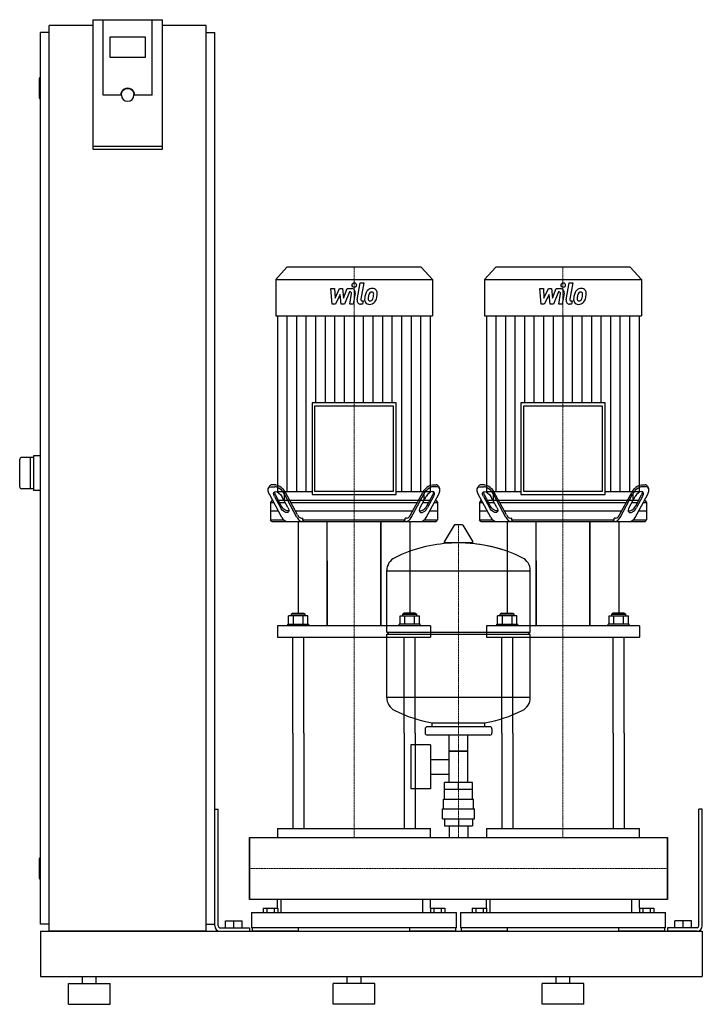
# Model space of a CAD drawing. Extents: x -330 to 650, y 0 to 1413.
import ezdxf

# ---------------------------------------------------------------- set-up
doc = ezdxf.new("R2010")
doc.units = 0
doc.linetypes.add('DASHDOT', pattern=[1, 0.5, -0.25, 0, -0.25])
doc.layers.get('0').update_dxf_attribs({"color": 124})
doc.layers.add('CP_AXIS', color=143, linetype='DASHDOT', lineweight=18)
doc.layers.add('CP_DETAL', color=33, linetype='Continuous')

msp = doc.modelspace()

# ---------------------------------------------------------------- linework, layer by layer
at = {"extrusion": (0, 1, 0)}
for p, q in [((-225, 1413.4), (-225, 1227.7)), ((-225, 1413.4), (-125, 1413.4)), ((-210, 1305.1), (-210, 1413.4)), ((-125, 1227.7), (-125, 1413.4)), ((-287.5, 105), (-287.5, 1405)), ((-225, 1405), (-287.5, 1405)), ((-62.5, 1405), (-125, 1405)), ((-62.5, 105), (-62.5, 1405)), ((-287.5, 1395), (-300, 1395)), ((-300, 115), (-300, 1395)), ((-200, 1359.2), (-200, 1388.8)), ((-200, 1388.8), (-150, 1388.8)), ((-150, 1388.8), (-150, 1359.2)), ((-62.5, 1395), (-50, 1395)), ((-50, 115), (-50, 1395)), ((-150, 1359.2), (-200, 1359.2)), ((-302, 1329), (-302, 1301)), ((-300, 1330), (-301, 1330)), ((-185, 1305.1), (-210, 1305.1)), ((-184, 1305.1), (-184, 1305.8)), ((-166, 1305.1), (-166, 1305.8)), ((-140, 1305.1), (-165, 1305.1)), ((-300, 1300), (-301, 1300)), ((-125, 1231.2), (-225, 1231.2)), ((-225, 1227.7), (-125, 1227.7)), ((53.4, 1058), (37.5, 1040.6)), ((246.6, 1058), (53.4, 1058)), ((246.6, 1058), (262.5, 1040.6)), ((353.4, 1058), (337.5, 1040.6)), ((546.6, 1058), (353.4, 1058)), ((546.6, 1058), (562.5, 1040.6)), ((37.5, 1040.6), (262.5, 1040.6)), ((37.5, 1040.6), (37.5, 988.4)), ((262.5, 1040.6), (262.5, 988.4)), ((337.5, 1040.6), (562.5, 1040.6)), ((337.5, 1040.6), (337.5, 988.4)), ((562.5, 1040.6), (562.5, 988.4)), ((37.5, 988.4), (262.5, 988.4)), ((40.3, 988.4), (40.3, 736.2)), ((259.7, 736.2), (259.7, 988.4)), ((337.5, 988.4), (562.5, 988.4)), ((340.3, 988.4), (340.3, 736.2)), ((559.7, 736.2), (559.7, 988.4)), ((89.7, 863.6), (89.7, 731.8)), ((210.3, 863.6), (89.7, 863.6)), ((210.3, 731.8), (210.3, 863.6)), ((389.7, 863.6), (389.7, 731.8)), ((510.3, 863.6), (389.7, 863.6)), ((510.3, 731.8), (510.3, 863.6)), ((93.7, 859.2), (206.3, 859.2)), ((93.7, 736.2), (93.7, 859.2)), ((206.3, 859.2), (206.3, 736.2)), ((393.7, 859.2), (506.3, 859.2)), ((393.7, 736.2), (393.7, 859.2)), ((506.3, 859.2), (506.3, 736.2)), ((-310, 785), (-327, 785)), ((-315, 785), (-315, 740)), ((-300, 787.5), (-310, 787.5)), ((-310, 787.5), (-310, 737.5)), ((-310, 740), (-327, 740)), ((-300, 737.5), (-310, 737.5)), ((28.5, 743.6), (27.1, 741.1)), ((30.8, 743), (36.2, 743)), ((37.5, 745.5), (32.1, 745.5)), ((40.3, 736.2), (89.7, 736.2)), ((49.6, 736.2), (49.6, 723)), ((206.3, 736.2), (93.7, 736.2)), ((210.3, 736.2), (259.7, 736.2)), ((250.4, 736.2), (250.4, 723)), ((262.5, 745.5), (267.9, 745.5)), ((269.2, 743), (263.8, 743)), ((271.5, 743.6), (272.9, 741.1)), ((328.5, 743.6), (327.1, 741.1)), ((330.8, 743), (336.2, 743)), ((337.5, 745.5), (332.1, 745.5)), ((340.3, 736.2), (389.7, 736.2)), ((349.6, 736.2), (349.6, 723)), ((506.3, 736.2), (393.7, 736.2)), ((510.3, 736.2), (559.7, 736.2)), ((550.4, 736.2), (550.4, 723)), ((562.5, 745.5), (567.9, 745.5)), ((569.2, 743), (563.8, 743)), ((571.5, 743.6), (572.9, 741.1)), ((46.5, 698.9), (28.4, 732.4)), ((31.9, 723), (30, 720.5)), ((33.5, 723), (31.9, 723)), ((35.7, 728.9), (44.3, 713)), ((45.6, 715.5), (37.1, 731.4)), ((49.7, 723), (41.6, 723)), ((55.1, 713), (46.5, 728.9)), ((250.4, 723), (49.6, 723)), ((68.1, 698.9), (50, 732.4)), ((68.9, 702.4), (51.4, 734.9)), ((89.7, 731.8), (210.3, 731.8)), ((231.1, 702.4), (248.6, 734.9)), ((231.9, 698.9), (250, 732.4)), ((244.9, 713), (253.5, 728.9)), ((258.4, 723), (250.3, 723)), ((253.5, 698.9), (271.6, 732.4)), ((254.4, 715.5), (262.9, 731.4)), ((264.3, 728.9), (255.7, 713)), ((268.1, 723), (266.5, 723)), ((268.1, 723), (270, 720.5)), ((346.5, 698.9), (328.4, 732.4)), ((331.9, 723), (330, 720.5)), ((333.5, 723), (331.9, 723)), ((335.7, 728.9), (344.3, 713)), ((345.6, 715.5), (337.1, 731.4)), ((349.7, 723), (341.6, 723)), ((355.1, 713), (346.5, 728.9)), ((550.4, 723), (349.6, 723)), ((368.1, 698.9), (350, 732.4)), ((368.9, 702.4), (351.4, 734.9)), ((389.7, 731.8), (510.3, 731.8)), ((531.1, 702.4), (548.6, 734.9)), ((531.9, 698.9), (550, 732.4)), ((544.9, 713), (553.5, 728.9)), ((558.4, 723), (550.3, 723)), ((553.5, 698.9), (571.6, 732.4)), ((554.4, 715.5), (562.9, 731.4)), ((564.3, 728.9), (555.7, 713)), ((568.1, 723), (566.5, 723)), ((568.1, 723), (570, 720.5)), ((30, 720.5), (34.8, 720.5)), ((30, 720.5), (30, 695.5)), ((41.6, 708), (30, 708)), ((42.9, 720.5), (51, 720.5)), ((59.1, 720.5), (240.9, 720.5)), ((234.1, 708), (65.9, 708)), ((249, 720.5), (257.1, 720.5)), ((270, 708), (258.4, 708)), ((265.2, 720.5), (270, 720.5)), ((270, 720.5), (270, 695.5)), ((330, 720.5), (334.8, 720.5)), ((330, 720.5), (330, 695.5)), ((341.6, 708), (330, 708)), ((342.9, 720.5), (351, 720.5)), ((359.1, 720.5), (540.9, 720.5)), ((534.1, 708), (365.9, 708)), ((549, 720.5), (557.1, 720.5)), ((570, 708), (558.4, 708)), ((565.2, 720.5), (570, 720.5)), ((570, 720.5), (570, 695.5)), ((30, 695.5), (48.9, 695.5)), ((31.9, 693), (30, 695.5)), ((70, 693), (70, 561.7)), ((74.7, 698), (76.6, 698)), ((76.6, 695.5), (76.6, 698)), ((76.6, 695.5), (223.4, 695.5)), ((111.5, 543.3), (111.5, 693)), ((188.5, 693), (188.5, 543.3)), ((188.5, 543.3), (188.5, 693)), ((225.3, 698), (223.4, 698)), ((223.4, 695.5), (223.4, 698)), ((230, 693), (230, 561.7)), ((251.1, 695.5), (270, 695.5)), ((268.1, 693), (270, 695.5)), ((330, 695.5), (348.9, 695.5)), ((331.9, 693), (330, 695.5)), ((370, 693), (370, 561.7)), ((374.7, 698), (376.6, 698)), ((376.6, 695.5), (376.6, 698)), ((376.6, 695.5), (523.4, 695.5)), ((411.5, 543.3), (411.5, 693)), ((488.5, 693), (488.5, 543.3)), ((488.5, 543.3), (488.5, 693)), ((525.3, 698), (523.4, 698)), ((523.4, 695.5), (523.4, 698)), ((530, 693), (530, 561.7)), ((551.1, 695.5), (570, 695.5)), ((568.1, 693), (570, 695.5)), ((293.6, 687.8), (279.4, 664.1)), ((305.3, 688.4), (294.7, 688.4)), ((306.4, 687.8), (320.6, 664.1)), ((319.5, 662.2), (280.5, 662.2)), ((111.5, 636.4), (111.5, 543.3)), ((411.5, 636.4), (411.5, 543.3)), ((197, 534.4), (197, 622.7)), ((197, 622.4), (403, 622.4)), ((403, 534.4), (403, 622.7)), ((56.1, 545.7), (56.1, 557.7)), ((62, 561.7), (60, 560.1)), ((80, 560.1), (60, 560.1)), ((60, 557.7), (60, 560.1)), ((62, 561.7), (78, 561.7)), ((63.1, 545.7), (63.1, 557.7)), ((76.9, 545.7), (76.9, 557.7)), ((78, 561.7), (80, 560.1)), ((80, 557.7), (80, 560.1)), ((83.9, 545.7), (83.9, 557.7)), ((216.1, 545.7), (216.1, 557.7)), ((222, 561.7), (220, 560.1)), ((220, 560.1), (240, 560.1)), ((220, 557.7), (220, 560.1)), ((238, 561.7), (222, 561.7)), ((223.1, 545.7), (223.1, 557.7)), ((236.9, 545.7), (236.9, 557.7)), ((238, 561.7), (240, 560.1)), ((240, 557.7), (240, 560.1)), ((243.9, 545.7), (243.9, 557.7)), ((356.1, 545.7), (356.1, 557.7)), ((362, 561.7), (360, 560.1)), ((380, 560.1), (360, 560.1)), ((360, 557.7), (360, 560.1)), ((362, 561.7), (378, 561.7)), ((363.1, 545.7), (363.1, 557.7)), ((376.9, 545.7), (376.9, 557.7)), ((378, 561.7), (380, 560.1)), ((380, 557.7), (380, 560.1)), ((383.9, 545.7), (383.9, 557.7)), ((516.1, 545.7), (516.1, 557.7)), ((522, 561.7), (520, 560.1)), ((520, 560.1), (540, 560.1)), ((520, 557.7), (520, 560.1)), ((538, 561.7), (522, 561.7)), ((523.1, 545.7), (523.1, 557.7)), ((536.9, 545.7), (536.9, 557.7)), ((538, 561.7), (540, 560.1)), ((540, 557.7), (540, 560.1)), ((543.9, 545.7), (543.9, 557.7)), ((40, 543.3), (40, 527.1)), ((55, 545.7), (85, 545.7)), ((55, 543.3), (55, 545.7)), ((85, 543.3), (85, 545.7)), ((245, 545.7), (215, 545.7)), ((215, 543.3), (215, 545.7)), ((245, 543.3), (245, 545.7)), ((260, 543.3), (260, 527.1)), ((340, 543.3), (340, 527.1)), ((355, 545.7), (385, 545.7)), ((355, 543.3), (355, 545.7)), ((385, 543.3), (385, 545.7)), ((545, 545.7), (515, 545.7)), ((515, 543.3), (515, 545.7)), ((545, 543.3), (545, 545.7)), ((560, 543.3), (560, 527.1)), ((197, 534.4), (403, 534.4)), ((200, 531.4), (197, 534.4)), ((197, 531.4), (403, 531.4)), ((197, 440.2), (197, 531.4)), ((400, 531.4), (403, 534.4)), ((403, 440.2), (403, 531.4)), ((403, 440.4), (197, 440.4)), ((345, 398.4), (255, 398.4)), ((262, 398.4), (262, 404)), ((338, 398.4), (338, 404)), ((62, 389.4), (62, 252.3)), ((78, 389.4), (78, 252.3)), ((222, 389.4), (222, 252.3)), ((238, 389.4), (238, 252.3)), ((252, 395.4), (252, 389.4)), ((345, 386.4), (255, 386.4)), ((286.5, 318.4), (286.5, 386.4)), ((313.4, 318.4), (313.4, 386.4)), ((348, 395.4), (348, 389.4)), ((362, 389.4), (362, 252.3)), ((378, 389.4), (378, 252.3)), ((522, 389.4), (522, 252.3)), ((538, 389.4), (538, 252.3)), ((231.6, 372.4), (231.6, 309.4)), ((259.6, 372.4), (231.6, 372.4)), ((259.6, 372.4), (259.6, 309.4)), ((313.4, 363.4), (286.5, 363.4)), ((286.5, 363.4), (313.4, 363.4)), ((259.6, 351.6), (286.5, 351.6)), ((259.6, 330.3), (286.5, 330.3)), ((280.1, 308.4), (280.1, 318.4)), ((319.9, 318.4), (280.1, 318.4)), ((300, 308.4), (300, 318.4)), ((319.9, 308.4), (319.9, 318.4)), ((259.6, 309.4), (231.6, 309.4)), ((320, 308.4), (280, 308.4)), ((280, 294.4), (280, 308.4)), ((320, 294.4), (320, 308.4)), ((278.5, 294.4), (321.5, 294.4)), ((278.5, 280.4), (278.5, 294.4)), ((321.5, 280.4), (321.5, 294.4)), ((-50, 280), (-45, 280)), ((-50, 112.5), (-50, 280)), ((-45, 112.5), (-45, 280)), ((277, 280.4), (323, 280.4)), ((277, 266.4), (277, 280.4)), ((323, 266.4), (323, 280.4)), ((650, 280), (645, 280)), ((645, 112.5), (645, 280)), ((650, 112.5), (650, 280)), ((277, 266.4), (323, 266.4)), ((280.1, 266.4), (280.1, 256.4)), ((280.1, 256.4), (319.9, 256.4)), ((286.5, 256.4), (286.5, 239.4)), ((300, 266.4), (300, 256.4)), ((313.4, 256.4), (313.4, 239.4)), ((319.9, 266.4), (319.9, 256.4)), ((40, 252.3), (260, 252.3)), ((40, 252.3), (40, 239.4)), ((260, 239.4), (260, 252.3)), ((340, 252.3), (560, 252.3)), ((340, 252.3), (340, 239.4)), ((560, 239.4), (560, 252.3)), ((0, 239.4), (600, 239.4)), ((600, 150.6), (600, 239.4)), ((600, 239.4), (600, 150.6)), ((-302, 209), (-302, 181)), ((-300, 210), (-301, 210)), ((-300, 180), (-301, 180)), ((40, 137.8), (40, 150.6)), ((45, 150.6), (45, 131.7)), ((249, 131.7), (249, 150.6)), ((260, 137.8), (260, 150.6)), ((340, 137.8), (340, 150.6)), ((345, 150.6), (345, 131.7)), ((549, 131.7), (549, 150.6)), ((560, 137.8), (560, 150.6)), ((3, 131.7), (297, 131.7)), ((3, 131.7), (3, 109.8)), ((19.6, 137.8), (19.6, 131.7)), ((19.6, 137.8), (40.4, 137.8)), ((24.8, 137.8), (24.8, 131.7)), ((35.2, 137.8), (35.2, 131.7)), ((40.4, 137.8), (40.4, 131.7)), ((259.6, 137.8), (280.4, 137.8)), ((259.6, 137.8), (259.6, 131.7)), ((264.8, 137.8), (264.8, 131.7)), ((275.2, 137.8), (275.2, 131.7)), ((280.4, 137.8), (280.4, 131.7)), ((297, 109.8), (297, 131.7)), ((303, 131.7), (597, 131.7)), ((303, 131.7), (303, 109.8)), ((319.6, 137.8), (319.6, 131.7)), ((319.6, 137.8), (340.4, 137.8)), ((324.8, 137.8), (324.8, 131.7)), ((335.2, 137.8), (335.2, 131.7)), ((340.4, 137.8), (340.4, 131.7)), ((559.6, 137.8), (580.4, 137.8)), ((559.6, 137.8), (559.6, 131.7)), ((564.8, 137.8), (564.8, 131.7)), ((575.2, 137.8), (575.2, 131.7)), ((580.4, 137.8), (580.4, 131.7)), ((597, 109.8), (597, 131.7)), ((-287.5, 115), (-300, 115)), ((-62.5, 115), (-50, 115)), ((-34.5, 120), (-10.5, 120)), ((-34.5, 110), (-34.5, 120)), ((-22.5, 110), (-22.5, 120)), ((-10.5, 110), (-10.5, 120)), ((634.5, 120), (610.5, 120)), ((610.5, 110), (610.5, 120)), ((622.5, 110), (622.5, 120)), ((634.5, 110), (634.5, 120)), ((-300, 105), (-300, 40)), ((-300, 105), (650, 105)), ((-62.5, 105), (-287.5, 105)), ((-42.5, 110), (0, 110)), ((-42.5, 105), (0, 105)), ((0, 110), (0, 105)), ((297, 109.8), (3, 109.8)), ((4.2, 105), (4.2, 109.8)), ((70, 109.8), (70, 105)), ((230, 105), (230, 109.8)), ((295.8, 109.8), (295.8, 105)), ((597, 109.8), (303, 109.8)), ((304.2, 105), (304.2, 109.8)), ((370, 109.8), (370, 105)), ((530, 105), (530, 109.8)), ((595.8, 109.8), (595.8, 105)), ((600, 110), (600, 105)), ((642.5, 110), (600, 110)), ((642.5, 105), (600, 105)), ((650, 105), (650, 40)), ((650, 105), (650, 40)), ((-300, 40), (650, 40)), ((-260, 30), (-200, 30)), ((-260, 0), (-260, 30)), ((-240, 30), (-240, 40)), ((-220, 30), (-220, 40)), ((-200, 0), (-200, 30)), ((180, 30), (120, 30)), ((120, 0), (120, 30)), ((140, 30), (140, 40)), ((160, 30), (160, 40)), ((180, 0), (180, 30)), ((480, 30), (420, 30)), ((420, 0), (420, 30)), ((440, 30), (440, 40)), ((460, 30), (460, 40)), ((480, 0), (480, 30)), ((-260, 0), (-200, 0)), ((180, 0), (120, 0)), ((480, 0), (420, 0))]:
    msp.add_line(p, q, dxfattribs=at)
for p, q in [((-140, 1305.1), (-140, 1413.4)), ((-330, 743), (-330, 782)), ((31.9, 693), (268.1, 693)), ((78, 693), (76.6, 695.5)), ((222, 693), (223.4, 695.5)), ((331.9, 693), (568.1, 693)), ((378, 693), (376.6, 695.5)), ((522, 693), (523.4, 695.5)), ((83.9, 557.7), (56.1, 557.7)), ((216.1, 557.7), (243.9, 557.7)), ((383.9, 557.7), (356.1, 557.7)), ((516.1, 557.7), (543.9, 557.7)), ((260, 543.3), (40, 543.3)), ((560, 543.3), (340, 543.3)), ((40, 527.1), (260, 527.1)), ((62, 389.4), (62, 527.1)), ((78, 389.4), (78, 527.1)), ((222, 389.4), (222, 527.1)), ((238, 389.4), (238, 527.1)), ((340, 527.1), (560, 527.1)), ((362, 389.4), (362, 527.1)), ((378, 389.4), (378, 527.1)), ((522, 389.4), (522, 527.1)), ((538, 389.4), (538, 527.1)), ((262, 404), (338, 404)), ((0, 150.6), (0, 239.4)), ((0, 239.4), (0, 239.4)), ((0, 239.4), (0, 150.6)), ((0, 150.6), (0, 239.4)), ((600, 239.4), (600, 239.4)), ((600, 239.4), (600, 150.6)), ((600, 150.6), (600, 239.4)), ((0, 150.6), (0, 150.6)), ((600, 150.6), (0, 150.6)), ((600, 150.6), (600, 150.6)), ((70, 105), (4.2, 105)), ((295.8, 105), (230, 105)), ((370, 105), (304.2, 105)), ((595.8, 105), (530, 105))]:
    msp.add_line(p, q)
for centre, radius, start, end in [((-301, 1329), 1, 90, 180), ((-301, 1301), 1, 180, 270), ((-327, 782), 3, 90, 180), ((-327, 743), 3, 180, 270), ((294.7, 687.2), 1.25, 90, 149.0362), ((305.3, 687.2), 1.25, 30.9638, 90), ((300, 455.4), 207, 92.8162, 116.2545), ((280.5, 663.4), 1.25, 149.0362, 270), ((300, 455.4), 207, 72.4263, 87.1838), ((300, 455.4), 207, 63.7455, 87.1838), ((319.5, 663.4), 1.25, 270, 30.9638), ((217.5, 622.7), 20.5, 116.2545, 180), ((382.5, 622.7), 20.5, 0, 63.7455), ((217.5, 440.2), 20.5, 180, 243.7455), ((382.5, 440.2), 20.5, 296.2545, 0), ((300, 607.4), 207, 243.7455, 259.4219), ((300, 607.4), 207, 280.5781, 296.2545), ((255, 395.4), 3, 90, 180), ((345, 395.4), 3, 0, 90), ((255, 389.4), 3, 180, 270), ((345, 389.4), 3, 270, 0), ((-301, 209), 1, 90, 180), ((-301, 181), 1, 180, 270), ((-42.5, 112.5), 7.5, 180, 270), ((-42.5, 112.5), 2.5, 180, 270), ((642.5, 112.5), 2.5, 270, 0), ((642.5, 112.5), 7.5, 270, 0)]:
    msp.add_arc(centre, radius, start, end)
for centre, major_axis, ratio, start_param, end_param in [((-175, 1305.1), (10, 0), 0.984808, 0, 3.141593), ((-175, 1305.1), (9, 0), 0.984808, 3.141593, 6.283185), ((31.8, 739.9), (0, 5.63), 0.764331, -0.083796, 0.861952), ((41, 735.7), (0, 6.77), 0.764331, 1.586657, 2.26971), ((34.4, 718.3), (0, 24.8), 0.764331, -0.966525, -0.093281), ((35.2, 719.5), (0, 26.1), 0.764331, -0.942811, -0.116995), ((264.8, 719.5), (0, 26.1), 0.764331, 0.116995, 0.942811), ((265.6, 718.3), (0, 24.8), 0.764331, 0.093281, 0.966525), ((258.9, 728.9), (5.73, 6.42), 0.515693, -1.13962, 2.001972), ((259, 735.7), (0, 6.77), 0.764331, 4.013475, 4.696528), ((268.2, 739.9), (0, 5.63), 0.764331, -0.861952, 0.083796), ((263.5, 732.4), (8.6, 9.64), 0.515693, -1.13962, 0.431176), ((331.8, 739.9), (0, 5.63), 0.764331, -0.083796, 0.861952), ((341, 735.7), (0, 6.77), 0.764331, 1.586657, 2.26971), ((334.4, 718.3), (0, 24.8), 0.764331, -0.966525, -0.093281), ((335.2, 719.5), (0, 26.1), 0.764331, -0.942811, -0.116995), ((564.8, 719.5), (0, 26.1), 0.764331, 0.116995, 0.942811), ((565.6, 718.3), (0, 24.8), 0.764331, 0.093281, 0.966525), ((558.9, 728.9), (5.73, 6.42), 0.515693, -1.13962, 2.001972), ((559, 735.7), (0, 6.77), 0.764331, 4.013475, 4.696528), ((568.2, 739.9), (0, 5.63), 0.764331, -0.861952, 0.083796), ((563.5, 732.4), (8.6, 9.64), 0.515693, -1.13962, 0.431176), ((250.3, 713), (5.73, 6.42), 0.515693, 2.001972, 5.143565), ((249, 715.5), (5.73, 6.42), 0.515693, 3.268473, 5.143565), ((550.3, 713), (5.73, 6.42), 0.515693, 2.001972, 5.143565), ((549, 715.5), (5.73, 6.42), 0.515693, 3.268473, 5.143565), ((54.8, 705.9), (0, 12.9), 0.764331, 2.145017, 3.078363), ((76.3, 705.5), (0, 12.6), 0.764331, 2.131933, 3.091447), ((75, 707.4), (0, 9.42), 0.764331, 2.131933, 3.091447), ((223.7, 705.5), (0, 12.6), 0.764331, 3.191738, 4.151252), ((225, 707.4), (0, 9.42), 0.764331, 3.191738, 4.151252), ((245.2, 705.9), (0, 12.9), 0.764331, 3.204822, 4.138168), ((354.8, 705.9), (0, 12.9), 0.764331, 2.145017, 3.078363), ((376.3, 705.5), (0, 12.6), 0.764331, 2.131933, 3.091447), ((375, 707.4), (0, 9.42), 0.764331, 2.131933, 3.091447), ((523.7, 705.5), (0, 12.6), 0.764331, 3.191738, 4.151252), ((525, 707.4), (0, 9.42), 0.764331, 3.191738, 4.151252), ((545.2, 705.9), (0, 12.9), 0.764331, 3.204822, 4.138168)]:
    msp.add_ellipse(centre, major_axis=major_axis, ratio=ratio, start_param=start_param, end_param=end_param)
at = {"extrusion": (0, 0, -1)}
for centre, major_axis, ratio, start_param, end_param in [((-175, 1305.8), (9, 0), 0.984808, 3.141593, 6.283185), ((36.5, 732.4), (-8.6, 9.64), 0.515693, -1.13962, 0.431176), ((41.1, 728.9), (-5.73, 6.42), 0.515693, -1.13962, 2.001972), ((336.5, 732.4), (-8.6, 9.64), 0.515693, -1.13962, 0.431176), ((341.1, 728.9), (-5.73, 6.42), 0.515693, -1.13962, 2.001972), ((49.7, 713), (-5.73, 6.42), 0.515693, 2.001972, 5.143565), ((51, 715.5), (-5.73, 6.42), 0.515693, 3.268473, 5.143565), ((349.7, 713), (-5.73, 6.42), 0.515693, 2.001972, 5.143565), ((351, 715.5), (-5.73, 6.42), 0.515693, 3.268473, 5.143565)]:
    msp.add_ellipse(centre, major_axis=major_axis, ratio=ratio, start_param=start_param, end_param=end_param, dxfattribs=at)
at = {"layer": 'CP_AXIS'}
for p, q in [((150, 723), (150, 1058)), ((450, 723), (450, 1058)), ((150, 693), (150, 723)), ((450, 693), (450, 723)), ((150, 527.1), (150, 693)), ((450, 527.1), (450, 693)), ((300, 239.4), (300, 688.4)), ((150, 389.4), (150, 527.1)), ((450, 389.4), (450, 527.1)), ((150, 389.4), (150, 239.4)), ((450, 389.4), (450, 239.4)), ((0, 195), (600, 195)), ((0, 195), (0, 195)), ((600, 195), (600, 195))]:
    msp.add_line(p, q, dxfattribs=at)
at = {"layer": 'CP_DETAL'}
for p, q in [((154.6, 1011.3), (158.9, 1035.5)), ((158.9, 1035.5), (164, 1035.5)), ((164, 1035.5), (159.8, 1012)), ((454.6, 1011.3), (458.9, 1035.5)), ((458.9, 1035.5), (464, 1035.5)), ((464, 1035.5), (459.8, 1012)), ((116.6, 1027.3), (121.9, 1027.3)), ((118.8, 1005), (116.6, 1027.3)), ((121.9, 1027.3), (122.7, 1013.5)), ((122.7, 1013.5), (129.3, 1027.3)), ((130, 1019), (123.2, 1005)), ((129.3, 1027.3), (133.3, 1027.3)), ((131.7, 1005), (130, 1019)), ((133.3, 1027.3), (135, 1013.5)), ((135, 1013.5), (140.1, 1027.3)), ((143.5, 1022.6), (136.2, 1005)), ((140.1, 1027.3), (147, 1027.3)), ((144.7, 1022.6), (143.5, 1022.6)), ((143.8, 1005), (146.5, 1020.2)), ((151.7, 1021), (148.9, 1005)), ((416.6, 1027.3), (421.9, 1027.3)), ((418.8, 1005), (416.6, 1027.3)), ((421.9, 1027.3), (422.7, 1013.5)), ((422.7, 1013.5), (429.3, 1027.3)), ((430, 1019), (423.2, 1005)), ((429.3, 1027.3), (433.3, 1027.3)), ((431.7, 1005), (430, 1019)), ((433.3, 1027.3), (435, 1013.5)), ((435, 1013.5), (440.1, 1027.3)), ((443.5, 1022.6), (436.2, 1005)), ((440.1, 1027.3), (447, 1027.3)), ((444.7, 1022.6), (443.5, 1022.6)), ((443.8, 1005), (446.5, 1020.2)), ((451.7, 1021), (448.9, 1005)), ((123.2, 1005), (118.8, 1005)), ((136.2, 1005), (131.7, 1005)), ((148.9, 1005), (143.8, 1005)), ((162.3, 1005), (159.3, 1005)), ((161.6, 1009.7), (163.2, 1009.7)), ((163.2, 1009.7), (162.3, 1005)), ((423.2, 1005), (418.8, 1005)), ((436.2, 1005), (431.7, 1005)), ((448.9, 1005), (443.8, 1005)), ((462.3, 1005), (459.3, 1005)), ((461.6, 1009.7), (463.2, 1009.7)), ((463.2, 1009.7), (462.3, 1005)), ((54, 736.2), (54, 988.4)), ((67.7, 736.2), (67.7, 988.4)), ((81.4, 736.2), (81.4, 988.4)), ((95.1, 863.6), (95.1, 988.4)), ((108.8, 863.6), (108.8, 988.4)), ((122.6, 863.6), (122.6, 988.4)), ((136.3, 863.6), (136.3, 988.4)), ((150, 988.4), (150, 863.6)), ((163.7, 863.6), (163.7, 988.4)), ((177.4, 863.6), (177.4, 988.4)), ((191.2, 863.6), (191.2, 988.4)), ((204.9, 863.6), (204.9, 988.4)), ((218.6, 736.2), (218.6, 988.4)), ((232.3, 736.2), (232.3, 988.4)), ((246, 736.2), (246, 988.4)), ((354, 736.2), (354, 988.4)), ((367.7, 736.2), (367.7, 988.4)), ((381.4, 736.2), (381.4, 988.4)), ((395.1, 863.6), (395.1, 988.4)), ((408.8, 863.6), (408.8, 988.4)), ((422.6, 863.6), (422.6, 988.4)), ((436.3, 863.6), (436.3, 988.4)), ((450, 988.4), (450, 863.6)), ((463.7, 863.6), (463.7, 988.4)), ((477.4, 863.6), (477.4, 988.4)), ((491.2, 863.6), (491.2, 988.4)), ((504.9, 863.6), (504.9, 988.4)), ((518.6, 736.2), (518.6, 988.4)), ((532.3, 736.2), (532.3, 988.4)), ((546, 736.2), (546, 988.4))]:
    msp.add_line(p, q, dxfattribs=at)
for centre, major_axis, start_param, end_param in [((150.3, 1032.5), (0, 3.31), -1.570796, 4.712389), ((450.3, 1032.5), (0, 3.31), -1.570796, 4.712389), ((144.7, 1020.6), (0, 1.98), 4.522641, 6.283816), ((147, 1022), (0, 5.29), 4.522956, 6.2851), ((183.3, 1013.1), (0, 19.5), 1.101504, 1.415012), ((175.7, 1016.9), (0, 10.4), 0.706747, 1.06229), ((176.2, 1016.5), (0, 11.1), -0.011717, 0.719047), ((198, 1010.5), (0, 30.3), 1.309179, 1.382067), ((176.6, 1017.1), (0, 6), 0.738667, 1.370862), ((175.3, 1018.4), (0, 4.1), -0.022787, 0.708547), ((175.5, 1018.8), (0, 3.74), -0.360166, 0.022399), ((176.8, 1019.9), (0, 7.68), -0.875064, 0.066109), ((175.9, 1020), (0, 2.46), -0.892005, -0.373104), ((175.2, 1019.6), (0, 3.33), 4.685781, 5.339539), ((158.8, 1020.1), (0, 21.2), 4.526967, 4.68585), ((177.2, 1020.7), (0, 6.76), 4.663826, 5.356723), ((162.9, 1020.9), (0, 22.4), 4.49919, 4.690723), ((444.7, 1020.6), (0, 1.98), 4.522641, 6.283816), ((447, 1022), (0, 5.29), 4.522956, 6.2851), ((483.3, 1013.1), (0, 19.5), 1.101504, 1.415012), ((475.7, 1016.9), (0, 10.4), 0.706747, 1.06229), ((476.2, 1016.5), (0, 11.1), -0.011717, 0.719047), ((498, 1010.5), (0, 30.3), 1.309179, 1.382067), ((476.6, 1017.1), (0, 6), 0.738667, 1.370862), ((475.3, 1018.4), (0, 4.1), -0.022787, 0.708547), ((475.5, 1018.8), (0, 3.74), -0.360166, 0.022399), ((476.8, 1019.9), (0, 7.68), -0.875064, 0.066109), ((475.9, 1020), (0, 2.46), -0.892005, -0.373104), ((475.2, 1019.6), (0, 3.33), 4.685781, 5.339539), ((458.8, 1020.1), (0, 21.2), 4.526967, 4.68585), ((477.2, 1020.7), (0, 6.76), 4.663826, 5.356723), ((462.9, 1020.9), (0, 22.4), 4.49919, 4.690723), ((159.3, 1010.3), (0, 5.29), 1.378883, 3.141593), ((161.6, 1011.7), (0, 1.98), 1.378882, 3.141593), ((171.5, 1011.6), (0, 6.93), 1.456354, 2.212906), ((189.4, 1010.8), (0, 26.5), 1.367174, 1.510161), ((171.7, 1012.2), (0, 7.48), 2.253527, 3.215613), ((173.6, 1012.7), (0, 3.49), 1.449752, 2.193395), ((187.9, 1012.1), (0, 19.2), 1.358757, 1.515497), ((172.9, 1012.5), (0, 2.81), 2.273362, 3.224246), ((172.3, 1016.1), (0, 11.4), 3.135899, 3.850877), ((172.5, 1019.5), (0, 9.84), 3.214627, 3.355049), ((173.3, 1013.8), (0, 4.1), 3.442438, 3.844582), ((172.7, 1014.5), (0, 5.03), 3.859587, 4.272849), ((162.7, 1019), (0, 16.8), 4.302764, 4.538961), ((172.4, 1015.8), (0, 11.1), 3.857217, 4.434154), ((153.5, 1022.3), (0, 32.8), 4.416789, 4.523205), ((459.3, 1010.3), (0, 5.29), 1.378883, 3.141593), ((461.6, 1011.7), (0, 1.98), 1.378882, 3.141593), ((471.5, 1011.6), (0, 6.93), 1.456354, 2.212906), ((489.4, 1010.8), (0, 26.5), 1.367174, 1.510161), ((471.7, 1012.2), (0, 7.48), 2.253527, 3.215613), ((473.6, 1012.7), (0, 3.49), 1.449752, 2.193395), ((487.9, 1012.1), (0, 19.2), 1.358757, 1.515497), ((472.9, 1012.5), (0, 2.81), 2.273362, 3.224246), ((472.3, 1016.1), (0, 11.4), 3.135899, 3.850877), ((472.5, 1019.5), (0, 9.84), 3.214627, 3.355049), ((473.3, 1013.8), (0, 4.1), 3.442438, 3.844582), ((472.7, 1014.5), (0, 5.03), 3.859587, 4.272849), ((462.7, 1019), (0, 16.8), 4.302764, 4.538961), ((472.4, 1015.8), (0, 11.1), 3.857217, 4.434154), ((453.5, 1022.3), (0, 32.8), 4.416789, 4.523205)]:
    msp.add_ellipse(centre, major_axis=major_axis, ratio=0.914781, start_param=start_param, end_param=end_param, dxfattribs=at)

doc.saveas('drawing.dxf')
